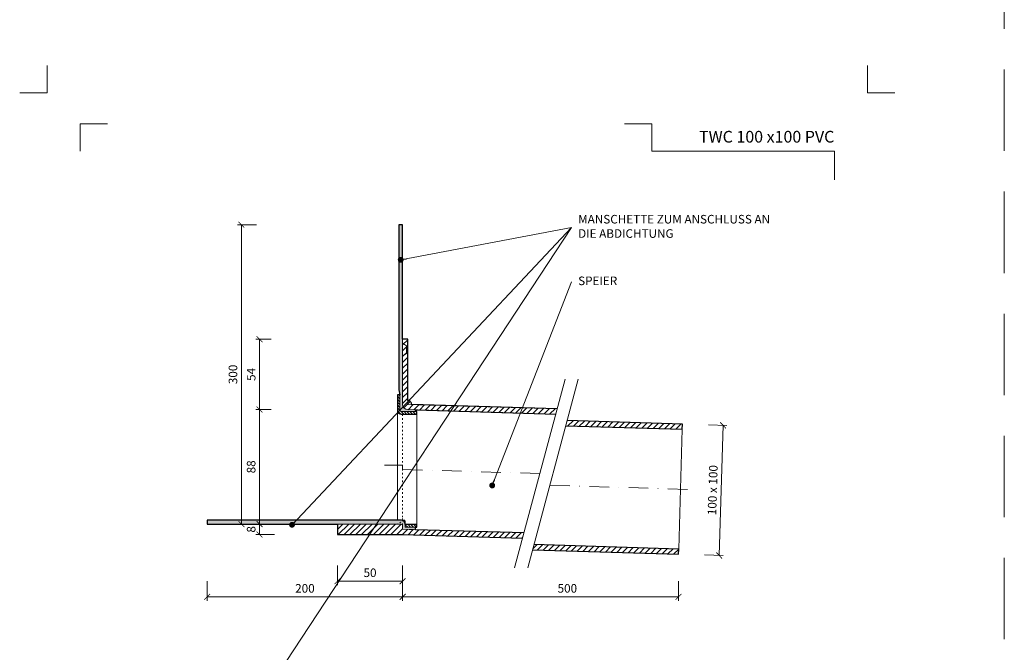
# Model space of a CAD drawing. Units: millimetres. Extents: x -5142 to 5968, y -8842 to 21953.
# Drawn here: x 1747 to 2503, y 8224 to 8710 of the extents above; entities that cross this region are included whole.
import ezdxf
from ezdxf.enums import TextEntityAlignment as Align

# ---------------------------------------------------------------- set-up
doc = ezdxf.new("R2010")
doc.units = ezdxf.units.MM
for name, pattern in [('ACAD_ISO03W100', [30, 12, -18]), ('DASHDOT2', [0.5, 0.25, -0.125, 0, -0.125]), ('HIDDEN2', [0.1875, 0.125, -0.0625])]:
    doc.linetypes.add(name, pattern=pattern)
doc.layers.get('DEFPOINTS').update_dxf_attribs({"color": 254, "lineweight": 30})
for name, color, linetype, lineweight in [('TOPWET_KOTY', 30, 'Continuous', 13), ('TOPWET_TENKOU', 142, 'Continuous', 13), ('TOPWET_TLUSTOU', 142, 'Continuous', 30), ('TOPWET_VYKRESOVE_POLE', 254, 'Continuous', 13), ('TOPWET_ČEŠTINA', 225, 'Continuous', 13)]:
    doc.layers.add(name, color=color, linetype=linetype, lineweight=lineweight)
doc.layers.add('Vrstva 4', color=255, linetype='Continuous')
doc.styles.add('BOLD_ARIAL_NARROW', font='ARIALNB.TTF')
doc.styles.add('REGULAR_ARIAL_NARROW', font='ARIALN.TTF')
doc.dimstyles.new('ISO-TW 1-3', dxfattribs={"dimscale": 3, "dimtxt": 2.2, "dimasz": 1.5, "dimexe": 1, "dimexo": 0, "dimgap": 0.75, "dimtad": 1, "dimdec": 0, "dimtxsty": 'REGULAR_ARIAL_NARROW', "dimblk": 'ARCHTICK', "dimcen": 0.5, "dimclrd": 256, "dimclre": 256, "dimclrt": 256, "dimadec": 0, "dimazin": 0, "dimtfac": 1, "dimtdec": 0, "dimtmove": 1, "dimatfit": 3, "dimldrblk": 'DOT', "dimfxl": 1, "dimtfill": 1, "dimtzin": 0, "dimlwd": -1, "dimlwe": -1, "dimarcsym": 0})
doc.dimstyles.new('PŘESNÉ ISO-TW 1-3', dxfattribs={"dimscale": 3, "dimtxt": 2.2, "dimasz": 1.5, "dimexe": 1, "dimexo": 0, "dimgap": 0.75, "dimtad": 1, "dimdec": 4, "dimtxsty": 'REGULAR_ARIAL_NARROW', "dimblk": 'ARCHTICK', "dimcen": 0.5, "dimclrd": 256, "dimclre": 256, "dimclrt": 256, "dimadec": 0, "dimazin": 0, "dimtfac": 1, "dimtdec": 4, "dimtmove": 1, "dimatfit": 3, "dimldrblk": 'DOT', "dimfxl": 1, "dimtzin": 0, "dimlwd": -1, "dimlwe": -1, "dimarcsym": 0})
pattern_1 = [(45, (3181.388299139622, 33289.10661765843), (-2.245064030267288, 2.245064030267288), [])]
pattern_2 = [(59.99999999999999, (6541.388299139622, 33289.10661765843), (-0.4889701642538981, 0.7405788321269491), [0, -0.79375])]

# ---------------------------------------------------------------- blocks, each defined once
blk = doc.blocks.new('*U1901')
at = {"layer": 'Vrstva 4', "color": 8, "lineweight": 5, "ltscale": 0.2, "true_color": 0x828282}
for points in [[(-114, 303.9999999982515), (-114, 297.0000000000011), (-120.9999999982504, 297.0000000000011)], [(-105.4999999758752, 281.9999999666254), (-105.4999999758752, 288.9999999648751), (-98.49999997762484, 288.9999999648751)]]:
    blk.add_lwpolyline(points, dxfattribs=at)
at = {"layer": 'Vrstva 4', "color": 8, "lineweight": 5, "ltscale": 0.5, "true_color": 0x828282}
for points in [[(102.9999999982504, 297.0000000000011), (96, 297.0000000000011), (96, 303.9999999982515)], [(87.49999997587906, 274.7118681165924), (87.50000337127312, 281.9999925591424), (40.7795425005047, 281.9999925591424), (40.7795425005047, 288.9999002982985), (33.7795425005047, 288.9999002982985)]]:
    blk.add_lwpolyline(points, dxfattribs=at)
at = {"color": 7}
for tag, height, style, p in [('01_OZNAČENÍ_VÝKRESU', 3, 'BOLD_ARIAL_NARROW', (87.50000337126667, 284.2320945145767)), ('08_REZERVNÍ_POLE', 2.2, 'REGULAR_ARIAL_NARROW', (5.164052205034437, 12.83186376687081))]:
    blk.add_attdef(tag, text='', height=height, dxfattribs=dict(at, style=style)).set_placement(p, align=Align.RIGHT)
for tag, p, style in [('03_TYP', (-80.67506326302386, 23.6600997340247), 'BOLD_ARIAL_NARROW'), ('06_VÁHA_KG', (-7.963718767672347, 23.6600997340247), 'REGULAR_ARIAL_NARROW'), ('04_KÓD_NEBO_PODNADPIS', (-82.10506326302387, 18.22706830507014), 'REGULAR_ARIAL_NARROW'), ('07_MATERIÁL', (-7.963718767672347, 18.22706830507014), 'REGULAR_ARIAL_NARROW'), ('05_MĚŘÍTKO', (-80.67506326302386, 12.83186376687082), 'REGULAR_ARIAL_NARROW')]:
    blk.add_attdef(tag, p, '', height=2.2, dxfattribs=dict(at, style=style))
blk = doc.blocks.new('_ArchTick')
at = {"color": 0, "linetype": 'ByBlock', "const_width": 0.15}
blk.add_lwpolyline([(-0.5, -0.5), (0.5, 0.5)], dxfattribs=at)
blk = doc.blocks.new('_Dot')
at = {"color": 0, "linetype": 'ByBlock', "lineweight": -2}
blk.add_line((-0.5, 0), (-1, 0), dxfattribs=at)
at = {"color": 0, "linetype": 'ByBlock', "const_width": 0.5}
blk.add_lwpolyline([(-0.25, 0, 1), (0.25, 0, 1)], format="xyb", close=True, dxfattribs=at)
blk = doc.blocks.new('*D687')
at = {"layer": 'DEFPOINTS', "color": 0, "ltscale": 40, "transparency": 16777216}
for p in [(2041.388299139617, 8278.383471283283), (2253.265361009626, 8278.383471283283), (2253.265361009626, 8266.283449993822)]:
    blk.add_point(p, dxfattribs=at)
at = {"layer": 'TOPWET_KOTY', "ltscale": 40, "transparency": 16777216}
for p, q in [((2041.388299139617, 8278.383471283283), (2041.388299139617, 8263.283449993822)), ((2253.265361009626, 8278.383471283283), (2253.265361009626, 8263.283449993822)), ((2041.388299139617, 8266.283449993822), (2253.265361009626, 8266.283449993822))]:
    blk.add_line(p, q, dxfattribs=at)
at = {"layer": 'TOPWET_KOTY', "ltscale": 40, "transparency": 16777216, "xscale": 4.5, "yscale": 4.5, "zscale": 4.5, "rotation": 180}
blk.add_blockref('_ArchTick', (2041.388299139617, 8266.283449993822), dxfattribs=at)
at = {"layer": 'TOPWET_KOTY', "ltscale": 40, "transparency": 16777216, "xscale": 4.5, "yscale": 4.5, "zscale": 4.5}
blk.add_blockref('_ArchTick', (2253.265361009626, 8266.283449993822), dxfattribs=at)
at = {"layer": 'TOPWET_KOTY', "ltscale": 40, "transparency": 16777216, "insert": (2167.888299139617, 8271.903231712784), "char_height": 6.600000000000001, "attachment_point": 5, "style": 'REGULAR_ARIAL_NARROW'}
blk.add_mtext('500', dxfattribs=at)
blk = doc.blocks.new('*D688')
at = {"layer": 'DEFPOINTS', "color": 0, "ltscale": 40, "transparency": 16777216}
for p in [(1891.388299139616, 8278.383471283283), (2041.388299139617, 8278.383471283283), (1891.388299139616, 8266.283449993822)]:
    blk.add_point(p, dxfattribs=at)
at = {"layer": 'TOPWET_KOTY', "ltscale": 40, "transparency": 16777216}
for p, q in [((1891.388299139616, 8278.383471283283), (1891.388299139616, 8263.283449993822)), ((2041.388299139617, 8278.383471283283), (2041.388299139617, 8263.283449993822)), ((2041.388299139617, 8266.283449993822), (1891.388299139616, 8266.283449993822))]:
    blk.add_line(p, q, dxfattribs=at)
at = {"layer": 'TOPWET_KOTY', "ltscale": 40, "transparency": 16777216, "xscale": 4.5, "yscale": 4.5, "zscale": 4.5, "rotation": 180}
blk.add_blockref('_ArchTick', (1891.388299139616, 8266.283449993822), dxfattribs=at)
at = {"layer": 'TOPWET_KOTY', "ltscale": 40, "transparency": 16777216, "xscale": 4.5, "yscale": 4.5, "zscale": 4.5}
blk.add_blockref('_ArchTick', (2041.388299139617, 8266.283449993822), dxfattribs=at)
at = {"layer": 'TOPWET_KOTY', "ltscale": 40, "transparency": 16777216, "insert": (1966.388299139617, 8271.903231712784), "char_height": 6.600000000000001, "attachment_point": 5, "style": 'REGULAR_ARIAL_NARROW'}
blk.add_mtext('200', dxfattribs=at)
blk = doc.blocks.new('*D689')
at = {"layer": 'DEFPOINTS', "color": 0, "ltscale": 40, "transparency": 16777216}
for p in [(1917.625226890882, 8552.106619721431), (1929.128217965034, 8552.106619721431), (1929.128217965033, 8322.106619721435)]:
    blk.add_point(p, dxfattribs=at)
at = {"layer": 'TOPWET_KOTY', "ltscale": 40, "transparency": 16777216}
for p, q in [((1929.128217965034, 8552.106619721431), (1914.625226890882, 8552.106619721431)), ((1917.625226890882, 8322.106619721435), (1917.625226890882, 8552.106619721431)), ((1929.128217965033, 8322.106619721435), (1914.625226890882, 8322.106619721435))]:
    blk.add_line(p, q, dxfattribs=at)
at = {"layer": 'TOPWET_KOTY', "ltscale": 40, "transparency": 16777216, "xscale": 4.5, "yscale": 4.5, "zscale": 4.5}
for p, rotation in [((1917.625226890882, 8552.106619721431), 90), ((1917.625226890882, 8322.106619721435), 270)]:
    blk.add_blockref('_ArchTick', p, dxfattribs=dict(at, rotation=rotation))
at = {"layer": 'TOPWET_KOTY', "ltscale": 40, "transparency": 16777216, "insert": (1912.005445171921, 8437.106619721431), "char_height": 6.600000000000001, "attachment_point": 5, "rotation": 90, "style": 'REGULAR_ARIAL_NARROW'}
blk.add_mtext('300', dxfattribs=at)
blk = doc.blocks.new('*D690')
at = {"layer": 'DEFPOINTS', "color": 0, "ltscale": 40, "transparency": 16777216}
for p in [(2276.255017990639, 8398.3487193023), (2273.256367080071, 8298.393688950062), (2284.45198005493, 8298.057820560816)]:
    blk.add_point(p, dxfattribs=at)
at = {"layer": 'TOPWET_KOTY', "ltscale": 40, "transparency": 16777216}
for p, q in [((2276.255017990639, 8398.3487193023), (2290.449281876065, 8397.922891385737)), ((2287.450630965498, 8398.012850913054), (2284.45198005493, 8298.057820560816)), ((2273.256367080071, 8298.393688950062), (2287.450630965497, 8297.9678610335))]:
    blk.add_line(p, q, dxfattribs=at)
at = {"layer": 'TOPWET_KOTY', "ltscale": 40, "transparency": 16777216, "xscale": 4.5, "yscale": 4.5, "zscale": 4.5}
for p, rotation in [((2287.450630965498, 8398.012850913054), 88.28164199834377), ((2284.45198005493, 8298.057820560816), 268.2816419983438)]:
    blk.add_blockref('_ArchTick', p, dxfattribs=dict(at, rotation=rotation))
at = {"layer": 'TOPWET_KOTY', "ltscale": 40, "transparency": 16777216, "insert": (2280.334050987295, 8348.203853372625), "char_height": 6.600000000000001, "attachment_point": 5, "rotation": 88.2816419983438, "style": 'REGULAR_ARIAL_NARROW'}
blk.add_mtext('100 x 100', dxfattribs=at)
blk = doc.blocks.new('*D691')
at = {"layer": 'DEFPOINTS', "color": 0, "ltscale": 40, "transparency": 16777216}
for p in [(1943.077039103413, 8322.106619721435), (1931.574048029261, 8314.106619721435), (1943.077039103413, 8314.106619721435)]:
    blk.add_point(p, dxfattribs=at)
at = {"layer": 'TOPWET_KOTY', "ltscale": 40, "transparency": 16777216}
for p, q in [((1943.077039103413, 8322.106619721435), (1928.574048029261, 8322.106619721435)), ((1931.574048029261, 8322.106619721435), (1931.574048029261, 8314.106619721435)), ((1943.077039103413, 8314.106619721435), (1928.574048029261, 8314.106619721435))]:
    blk.add_line(p, q, dxfattribs=at)
at = {"layer": 'TOPWET_KOTY', "ltscale": 40, "transparency": 16777216, "xscale": 4.5, "yscale": 4.5, "zscale": 4.5}
for p, rotation in [((1931.574048029261, 8322.106619721435), 90), ((1931.574048029261, 8314.106619721435), 270)]:
    blk.add_blockref('_ArchTick', p, dxfattribs=dict(at, rotation=rotation))
at = {"layer": 'TOPWET_KOTY', "ltscale": 40, "transparency": 16777216, "insert": (1925.954266310294, 8318.106619721431), "char_height": 6.600000000000001, "attachment_point": 5, "rotation": 90, "style": 'REGULAR_ARIAL_NARROW'}
blk.add_mtext('8', dxfattribs=at)
blk = doc.blocks.new('*D692')
at = {"layer": 'DEFPOINTS', "color": 0, "ltscale": 40, "transparency": 16777216}
for p in [(1991.388299139615, 8290.283449993822), (2041.388299139615, 8290.283449993822), (1991.388299139615, 8278.283449993822)]:
    blk.add_point(p, dxfattribs=at)
at = {"layer": 'TOPWET_KOTY', "ltscale": 40, "transparency": 16777216}
for p, q in [((1991.388299139615, 8290.283449993822), (1991.388299139615, 8275.283449993822)), ((2041.388299139615, 8290.283449993822), (2041.388299139615, 8275.283449993822)), ((2041.388299139615, 8278.283449993822), (1991.388299139615, 8278.283449993822))]:
    blk.add_line(p, q, dxfattribs=at)
at = {"layer": 'TOPWET_KOTY', "ltscale": 40, "transparency": 16777216, "xscale": 4.5, "yscale": 4.5, "zscale": 4.5, "rotation": 180}
blk.add_blockref('_ArchTick', (1991.388299139615, 8278.283449993822), dxfattribs=at)
at = {"layer": 'TOPWET_KOTY', "ltscale": 40, "transparency": 16777216, "xscale": 4.5, "yscale": 4.5, "zscale": 4.5}
blk.add_blockref('_ArchTick', (2041.388299139615, 8278.283449993822), dxfattribs=at)
at = {"layer": 'TOPWET_KOTY', "ltscale": 40, "transparency": 16777216, "insert": (2016.388299139615, 8283.903231712784), "char_height": 6.600000000000001, "attachment_point": 5, "style": 'REGULAR_ARIAL_NARROW'}
blk.add_mtext('50', dxfattribs=at)
blk = doc.blocks.new('*D749')
at = {"layer": 'DEFPOINTS', "color": 0, "ltscale": 40, "transparency": 16777216}
for p in [(1940.573103873785, 8410.10661972144), (1931.574048029259, 8322.106619721437), (1940.573103873778, 8322.106619721437)]:
    blk.add_point(p, dxfattribs=at)
at = {"layer": 'TOPWET_KOTY', "ltscale": 40, "transparency": 16777216}
for p, q in [((1940.573103873785, 8410.10661972144), (1928.574048029259, 8410.10661972144)), ((1931.574048029259, 8410.10661972144), (1931.574048029259, 8322.106619721437)), ((1940.573103873778, 8322.106619721437), (1928.574048029259, 8322.106619721437))]:
    blk.add_line(p, q, dxfattribs=at)
at = {"layer": 'TOPWET_KOTY', "ltscale": 40, "transparency": 16777216, "xscale": 4.5, "yscale": 4.5, "zscale": 4.5}
for p, rotation in [((1931.574048029259, 8410.10661972144), 90), ((1931.574048029259, 8322.106619721437), 270)]:
    blk.add_blockref('_ArchTick', p, dxfattribs=dict(at, rotation=rotation))
at = {"layer": 'TOPWET_KOTY', "ltscale": 40, "transparency": 16777216, "insert": (1925.954266310298, 8366.106619721437), "char_height": 6.600000000000001, "attachment_point": 5, "rotation": 90, "style": 'REGULAR_ARIAL_NARROW', "bg_fill": 3, "box_fill_scale": 1.1, "bg_fill_color": 256, "bg_fill_true_color": 13158600, "bg_fill_transparency": 0}
blk.add_mtext('88', dxfattribs=at)
blk = doc.blocks.new('*D750')
at = {"layer": 'DEFPOINTS', "color": 0, "ltscale": 40, "transparency": 16777216}
for p in [(1931.57404802926, 8464.10661972144), (1940.573103873785, 8464.10661972144), (1940.573103873785, 8410.10661972144)]:
    blk.add_point(p, dxfattribs=at)
at = {"layer": 'TOPWET_KOTY', "ltscale": 40, "transparency": 16777216}
for p, q in [((1940.573103873785, 8464.10661972144), (1928.57404802926, 8464.10661972144)), ((1931.57404802926, 8410.10661972144), (1931.57404802926, 8464.10661972144)), ((1940.573103873785, 8410.10661972144), (1928.57404802926, 8410.10661972144))]:
    blk.add_line(p, q, dxfattribs=at)
at = {"layer": 'TOPWET_KOTY', "ltscale": 40, "transparency": 16777216, "xscale": 4.5, "yscale": 4.5, "zscale": 4.5}
for p, rotation in [((1931.57404802926, 8464.10661972144), 90), ((1931.57404802926, 8410.10661972144), 270)]:
    blk.add_blockref('_ArchTick', p, dxfattribs=dict(at, rotation=rotation))
at = {"layer": 'TOPWET_KOTY', "ltscale": 40, "transparency": 16777216, "insert": (1925.967772449452, 8437.106619721439), "char_height": 6.600000000000001, "attachment_point": 5, "rotation": 90, "style": 'REGULAR_ARIAL_NARROW', "bg_fill": 3, "box_fill_scale": 1.1, "bg_fill_color": 256, "bg_fill_true_color": 13158600, "bg_fill_transparency": 0}
blk.add_mtext('54', dxfattribs=at)

msp = doc.modelspace()

# ---------------------------------------------------------------- hatches: boundary and pattern name
at = {"layer": 'TOPWET_TENKOU', "linetype": 'Continuous', "ltscale": 40}
h = msp.add_hatch(dxfattribs=at)
h.set_pattern_fill('DOTS', color=256, scale=0.5, angle=59.99999999999999, style=0)
h.set_pattern_definition(pattern_2)
edge = h.paths.add_edge_path()
edge.add_line((2051.427831770772, 8409.848624027727), (2045.268353103184, 8410.033408387768))
edge.add_arc((2045.388299139616, 8414.031609601858), 4.000000000000747, 180, 268.28164199820975, ccw=False)
edge.add_line((2041.388299139615, 8414.031609601858), (2041.388299139615, 8552.106619721431))
edge.add_line((2041.388299139615, 8552.106619721431), (2038.388299139615, 8552.106619721431))
edge.add_line((2038.388299139615, 8552.106619721431), (2038.388299139615, 8425.262920463516))
edge.add_line((2038.388299139615, 8425.262920463516), (2039.388299139615, 8421.530869655948))
edge.add_line((2039.388299139615, 8421.530869655948), (2039.388299139615, 8409.530869655948))
edge.add_arc((2040.388299139615, 8409.530869655948), 1, 180, 270)
edge.add_line((2040.388299139615, 8408.530869655948), (2051.388299139615, 8408.530869655948))
edge.add_line((2051.388299139615, 8408.530869655948), (2051.427831770772, 8409.848624027727))
at = {"layer": 'TOPWET_TENKOU', "ltscale": 40}
h = msp.add_hatch(dxfattribs=at)
h.set_pattern_fill('ANSI31', color=256)
h.set_pattern_definition([(45, (2046.674309084991, 8415.645991756712), (-2.245064030267288, 2.245064030267288), [])])
h.paths.add_polyline_path([(2045.388299139615, 8417.00911466121), (2045.388299139615, 8414.031609600988), (2048.38754006705, 8413.941632373164, 0.420817941059044)], flags=17)
h.paths.add_polyline_path([(2045.388299139615, 8414.031609600988), (2045.388299139615, 8464.106619721435), (2041.388299139615, 8464.106619721435), (2041.388299139615, 8414.031609601858, 0.4054564330821018), (2045.268353103186, 8410.033408387768), (2159.073730648907, 8406.6192470612), (2160.137458865033, 8410.589134809226)])
h = msp.add_hatch(dxfattribs=at)
h.set_pattern_fill('ANSI31', color=256, scale=0.5, angle=90)
h.set_pattern_definition([(135, (9061.38829913962, 33339.12911259821), (-1.122532015133644, -1.122532015133644), [])])
edge = h.paths.add_edge_path()
edge.add_line((2052.388299139615, 8406.530869655948), (2040.388299139615, 8406.530869655948))
edge.add_arc((2040.388299139615, 8409.530869655948), 3, 180, 270, ccw=False)
edge.add_line((2037.388299139615, 8409.530869655948), (2037.388299139615, 8421.530869655948))
edge.add_line((2037.388299139615, 8421.530869655948), (2039.388299139615, 8421.530869655948))
edge.add_line((2039.388299139615, 8421.530869655948), (2039.388299139615, 8409.530869655948))
edge.add_arc((2040.388299139615, 8409.530869655948), 1, 180, 270)
edge.add_line((2040.388299139615, 8408.530869655948), (2052.388299139615, 8408.530869655948))
edge.add_line((2052.388299139615, 8408.530869655948), (2052.388299139615, 8406.530869655948))
h = msp.add_hatch(dxfattribs=at)
h.set_pattern_fill('ANSI31', color=256)
h.set_pattern_definition(pattern_1)
h.paths.add_polyline_path([(2256.264011920191, 8398.948449484415), (2167.730024942307, 8401.604469093749), (2166.666296726044, 8397.63458134521), (2256.144065883768, 8394.950248270325)])
at = {"layer": 'TOPWET_TENKOU', "linetype": 'Continuous', "ltscale": 40}
h = msp.add_hatch(dxfattribs=at)
h.set_pattern_fill('DOTS', color=256, scale=0.5, angle=59.99999999999999, style=0)
h.set_pattern_definition(pattern_2)
edge = h.paths.add_edge_path()
edge.add_line((2051.329252281787, 8317.810190722343), (2051.388299139615, 8319.778419316612))
edge.add_line((2051.388299139615, 8319.778419316612), (2043.388299139615, 8319.778419316612))
edge.add_line((2043.388299139615, 8319.778419316612), (2043.388299139615, 8322.106619721435))
edge.add_arc((2040.388299139615, 8322.106619721435), 3, 0, 90)
edge.add_line((2040.388299139615, 8325.106619721435), (1891.388299139615, 8325.106619721431))
edge.add_line((1891.388299139615, 8325.106619721431), (1891.388299139615, 8322.106619721431))
edge.add_line((1891.388299139615, 8322.106619721431), (2040.388299139615, 8322.106619721431))
edge.add_arc((2040.388299139615, 8321.106619721431), 1, 0, 90, ccw=False)
edge.add_line((2041.388299139615, 8321.106619721431), (2041.388299139615, 8318.10841931661))
edge.add_line((2041.388299139615, 8318.10841931661), (2051.329252281787, 8317.810190722343))
at = {"layer": 'TOPWET_TENKOU', "ltscale": 40}
h = msp.add_hatch(dxfattribs=at)
h.set_pattern_fill('ANSI31', color=256)
h.set_pattern_definition([(45, (6541.388299139622, 33289.10661765843), (-2.245064030267288, 2.245064030267288), [])])
h.paths.add_polyline_path([(2041.388299139615, 8318.10841931661), (2041.388299139615, 8321.106619721431, 0.4142135623730951), (2040.388299139615, 8322.106619721431), (1991.388299139615, 8322.106619721431), (1991.388299139615, 8314.106619721431), (2041.388299139615, 8314.106619721431), (2133.544253457419, 8311.341941091898), (2134.607981673723, 8315.31182884059)])
h = msp.add_hatch(dxfattribs=at)
h.set_pattern_fill('ANSI31', color=256, scale=0.5, angle=90)
h.set_pattern_definition([(135, (9061.38829913962, 33289.10661765843), (-1.122532015133644, -1.122532015133644), [])])
h.paths.add_polyline_path([(2043.388299139615, 8319.778419316612), (2052.388299139615, 8319.778419316612), (2052.388299139615, 8321.778419316612), (2043.388299139615, 8321.778419316612)])
h = msp.add_hatch(dxfattribs=at)
h.set_pattern_fill('ANSI31', color=256)
h.set_pattern_definition(pattern_1)
h.paths.add_polyline_path([(2142.200547751, 8306.32716312512), (2141.136819534694, 8302.357275376424), (2253.265361009626, 8298.993419132177), (2253.385307046049, 8302.991620346267)])

# ---------------------------------------------------------------- linework, layer by layer
at = {"layer": 'DEFPOINTS', "linetype": 'HIDDEN2', "lineweight": 5, "ltscale": 500}
msp.add_line((2503.388314993199, 6452.499982000005), (2503.388327951389, 9963.499982000008), dxfattribs=at)
at = {"layer": 'TOPWET_TENKOU', "ltscale": 40}
for p, q in [((2044.388299139615, 8459.106619721431), (2041.388299139615, 8461.106619721431)), ((2044.388299139615, 8453.106619721439), (2041.388299139615, 8451.106619721439)), ((2044.388299139615, 8459.106619721431), (2045.388299139615, 8459.106619721431)), ((2044.388299139615, 8459.106619721431), (2044.388299139615, 8453.106619721439)), ((2044.388299139615, 8453.106619721439), (2045.388299139615, 8453.106619721439))]:
    msp.add_line(p, q, dxfattribs=at)
for points in [[(2051.427831770772, 8409.848624027727), (2045.268353103184, 8410.033408387768, -0.4054564330819327), (2041.388299139615, 8414.031609601858), (2041.388299139615, 8552.106619721431), (2038.388299139615, 8552.106619721431), (2038.388299139615, 8425.262920463516), (2039.388299139615, 8421.530869655948), (2039.388299139615, 8409.530869655948, 0.414213562373095), (2040.388299139615, 8408.530869655948), (2051.388299139615, 8408.530869655948)], [(2052.388299139615, 8406.530869655948), (2040.388299139615, 8406.530869655948, -0.414213562373095), (2037.388299139615, 8409.530869655948), (2037.388299139615, 8421.530869655948), (2039.388299139615, 8421.530869655948), (2039.388299139615, 8409.530869655948, 0.414213562373095), (2040.388299139615, 8408.530869655948), (2052.388299139615, 8408.530869655948)], [(2051.329252281787, 8317.810190722343), (2051.388299139615, 8319.778419316612), (2043.388299139615, 8319.778419316612), (2043.388299139615, 8322.106619721435, 0.4142135623731145), (2040.388299139615, 8325.106619721435), (1891.388299139615, 8325.106619721431), (1891.388299139615, 8322.106619721431), (2040.388299139615, 8322.106619721431, -0.414213562373095), (2041.388299139615, 8321.106619721431), (2041.388299139615, 8318.10841931661)]]:
    msp.add_lwpolyline(points, format="xyb", close=True, dxfattribs=at)
for points in [[(2160.137458865033, 8410.589134809226), (2045.388299139615, 8414.031609600988), (2045.388299139615, 8464.106619721435), (2041.388299139615, 8464.106619721435), (2041.388299139615, 8414.031609601858, 0.4054564330821019), (2045.268353103186, 8410.033408387768), (2159.073730648907, 8406.6192470612)], [(2043.388299139615, 8319.778419316612), (2043.388299139615, 8321.778419316612), (2043.388299139615, 8324.106619721435, 0.4142135623732925), (2042.388299139615, 8325.106619721435), (2037.388299139615, 8325.106619721431), (2037.388299139615, 8409.530869655948)], [(2041.388299139615, 8314.106619721431), (1991.388299139615, 8314.106619721431), (1991.388299139615, 8322.106619721431), (2040.388299139615, 8322.106619721431, -0.4142135623730951), (2041.388299139615, 8321.106619721431), (2041.388299139615, 8318.10841931661)]]:
    msp.add_lwpolyline(points, format="xyb", dxfattribs=at)
for points in [[(2166.252284543913, 8433.409974922233), (2127.429427778534, 8288.521100978873)], [(2176.252284543913, 8433.409974922233), (2137.429427778534, 8288.521100978873)], [(2052.388299139615, 8321.778419316612), (2052.388299139615, 8406.530869655948)], [(2253.385307046049, 8302.991620346267), (2256.144065883768, 8394.950248270325)], [(2134.607981673722, 8315.31182884059), (2041.388299139615, 8318.10841931661)], [(2043.388299139615, 8319.778419316612), (2052.388299139615, 8319.778419316612), (2052.388299139615, 8321.778419316612), (2043.388299139615, 8321.778419316612)], [(2041.388299139615, 8314.106619721431), (2133.54425345742, 8311.341941091898)]]:
    msp.add_lwpolyline(points, dxfattribs=at)
at = {"layer": 'TOPWET_TENKOU', "linetype": 'ACAD_ISO03W100', "ltscale": 0.1}
msp.add_lwpolyline([(2041.388299139615, 8406.530869655948), (2041.388299139615, 8321.106619721431)], dxfattribs=at)
at = {"layer": 'TOPWET_TENKOU', "linetype": 'DASHDOT2', "ltscale": 60}
for points in [[(2146.840856161406, 8360.965537951237), (2041.388299139615, 8364.129114661882), (2041.388299139615, 8367.296254806846), (2027.43617718657, 8367.296254806868)], [(2154.816886342307, 8351.969368311966), (2264.760189500132, 8348.671069217242)]]:
    msp.add_lwpolyline(points, dxfattribs=at)
at = {"layer": 'TOPWET_TENKOU', "linetype": 'ACAD_ISO03W100', "ltscale": 0.1}
msp.add_lwpolyline([(2036.388299139615, 8322.106619721431, 0.4142135623730951), (2041.388299139615, 8327.106619721431)], format="xyb", dxfattribs=at)
at = {"layer": 'TOPWET_TENKOU', "ltscale": 40}
msp.add_arc((2045.388299139615, 8414.00911466121), 3, 358.7110745228122, 90, dxfattribs=at)
at = {"layer": 'TOPWET_TLUSTOU', "ltscale": 40}
for points in [[(2160.137458865033, 8410.589134809226), (2048.38754006705, 8413.941632373164, 0.4208179410591714), (2045.388299139615, 8417.00911466121), (2045.388299139615, 8464.106619721435), (2041.388299139615, 8464.106619721435), (2041.388299139615, 8552.106619721431), (2038.388299139615, 8552.106619721431), (2038.388299139615, 8425.262920463516), (2039.388299139615, 8421.530869655948), (2037.388299139615, 8421.530869655948), (2037.388299139615, 8409.530869655948, 0.414213562373095), (2040.388299139615, 8406.530869655948), (2052.388299139615, 8406.530869655948), (2052.388299139615, 8408.530869655948), (2051.388299139615, 8408.530869655948), (2051.427831770754, 8409.84862402773), (2159.073730648907, 8406.6192470612)], [(2134.607981673722, 8315.31182884059), (2051.329252281787, 8317.810190722343), (2051.329252281787, 8317.810190722343), (2051.388299139615, 8319.778419316612), (2052.388299139615, 8319.778419316612), (2052.388299139615, 8321.778419316612), (2043.388299139615, 8321.778419316612), (2043.388299139615, 8322.106619721435, 0.4142135623731145), (2040.388299139615, 8325.106619721435), (1891.388299139615, 8325.106619721431), (1891.388299139615, 8322.106619721431), (1991.388299139615, 8322.106619721431), (1991.388299139615, 8314.106619721431), (2041.388299139615, 8314.106619721431), (2133.54425345742, 8311.341941091898)]]:
    msp.add_lwpolyline(points, format="xyb", dxfattribs=at)
for points in [[(2166.666296726044, 8397.63458134521), (2256.144065883768, 8394.950248270325), (2256.264011920191, 8398.948449484415), (2167.730024942307, 8401.604469093749)], [(2141.136819534695, 8302.357275376424), (2253.265361009626, 8298.993419132177), (2253.385307046049, 8302.991620346267), (2142.200547751, 8306.32716312512)]]:
    msp.add_lwpolyline(points, dxfattribs=at)

# ---------------------------------------------------------------- block references
at = {"layer": 'TOPWET_VYKRESOVE_POLE', "ltscale": 40}
ref = msp.add_blockref('*U1901', (2110.388299139614, 7762.499982000005), dxfattribs=dict(at, xscale=3, yscale=3, zscale=3))
ref.add_attrib('01_OZNAČENÍ_VÝKRESU', 'TWC 100 x100 PVC', dxfattribs={"layer": '0', "color": 7, "height": 9, "style": 'BOLD_ARIAL_NARROW'}).set_placement((2372.888309253414, 8615.196265543735), align=Align.RIGHT)

# ---------------------------------------------------------------- texts
at = {"layer": 'TOPWET_ČEŠTINA', "ltscale": 40, "char_height": 6.6, "attachment_point": 4, "style": 'REGULAR_ARIAL_NARROW'}
for s, insert, width in [('MANSCHETTE ZUM ANSCHLUSS AN DIE ABDICHTUNG', (2176.17223537929, 8549.986765810743), 151.62732475348), ('SPEIER', (2176.17223537929, 8508.153586430366), 51.97855307587997)]:
    msp.add_mtext(s, dxfattribs=dict(at, insert=insert, width=width))

# ---------------------------------------------------------------- dimensions: what is measured, and where the dimension line sits
at = {"layer": 'TOPWET_KOTY', "ltscale": 40}
dim = msp.add_linear_dim(base=(1917.625226890882, 8552.106619721431), p1=(1929.128217965032, 8322.106619721431), p2=(1929.128217965033, 8552.106619721428), angle=90, text='300', dimstyle='PŘESNÉ ISO-TW 1-3', dxfattribs=at)
dim.commit()
dim.dimension.update_dxf_attribs({"geometry": '*D689', "text_midpoint": (1912.005445171921, 8437.106619721431)})
dim = msp.add_aligned_dim(p1=(2276.25501799064, 8398.348719302303), p2=(2273.256367080071, 8298.393688950066), distance=11.200649867651952, text='<> x 100', dimstyle='PŘESNÉ ISO-TW 1-3', dxfattribs=at)
dim.commit()
dim.dimension.update_dxf_attribs({"geometry": '*D690', "text_midpoint": (2280.334050987295, 8348.203853372625)})
dim = msp.add_linear_dim(base=(1931.574048029261, 8314.106619721435), p1=(1943.077039103413, 8322.106619721431), p2=(1943.077039103413, 8314.106619721431), angle=90, dimstyle='PŘESNÉ ISO-TW 1-3', dxfattribs=at)
dim.commit()
dim.dimension.update_dxf_attribs({"geometry": '*D691', "text_midpoint": (1931.574048029257, 8318.106619721431), "dimtype": 160})
dim = msp.add_linear_dim(base=(1991.388299139615, 8278.283449993822), p1=(2041.388299139615, 8290.283449993822), p2=(1991.388299139615, 8290.283449993822), dimstyle='PŘESNÉ ISO-TW 1-3', dxfattribs=at)
dim.commit()
dim.dimension.update_dxf_attribs({"geometry": '*D692', "text_midpoint": (2016.388299139615, 8283.903231712784)})
dim = msp.add_linear_dim(base=(1891.388299139616, 8266.283449993822), p1=(2041.388299139617, 8278.383471283283), p2=(1891.388299139616, 8278.383471283283), text='200', dimstyle='PŘESNÉ ISO-TW 1-3', dxfattribs=at)
dim.commit()
dim.dimension.update_dxf_attribs({"geometry": '*D688', "text_midpoint": (1966.388299139617, 8271.903231712784)})
dim = msp.add_linear_dim(base=(2253.265361009626, 8266.283449993822), p1=(2041.388299139617, 8278.383471283283), p2=(2253.265361009626, 8278.383471283283), text='500', dimstyle='PŘESNÉ ISO-TW 1-3', dxfattribs=at)
dim.commit()
dim.dimension.update_dxf_attribs({"geometry": '*D687', "text_midpoint": (2167.888299139617, 8266.283449993822), "dimtype": 160})

# ---------------------------------------------------------------- leaders
at = {"layer": 'TOPWET_ČEŠTINA', "ltscale": 40}
for points in [[(1956.51775966115, 8321.591241592072), (2171.17223537929, 8549.986765810743)], [(2039.961051223775, 8525.146067476871), (2171.17223537929, 8549.986765810743)], [(2110.192419416202, 8351.822377332144), (2171.17223537929, 8508.153586430366)]]:
    msp.add_leader(points, dimstyle='PŘESNÉ ISO-TW 1-3', dxfattribs=at)

# ---------------------------------------------------------------- next in the draw order: dimensions: what is measured, and where the dimension line sits
at = {"layer": 'TOPWET_KOTY', "ltscale": 40}
dim = msp.add_linear_dim(base=(1931.574048029259, 8322.106619721437), p1=(1940.573103873784, 8410.106619721437), p2=(1940.573103873777, 8322.106619721433), angle=90, dimstyle='ISO-TW 1-3', dxfattribs=at)
dim.commit()
dim.dimension.update_dxf_attribs({"geometry": '*D749', "text_midpoint": (1925.954266310298, 8366.106619721437)})

# ---------------------------------------------------------------- next in the draw order: dimensions: what is measured, and where the dimension line sits
dim = msp.add_linear_dim(base=(1931.57404802926, 8464.10661972144), p1=(1940.573103873784, 8410.106619721437), p2=(1940.573103873784, 8464.106619721437), angle=90, dimstyle='ISO-TW 1-3', dxfattribs=at)
dim.commit()
dim.dimension.update_dxf_attribs({"geometry": '*D750', "text_midpoint": (1925.967772449452, 8437.106619721439)})

# ---------------------------------------------------------------- next in the draw order: leaders
at = {"layer": 'TOPWET_ČEŠTINA', "ltscale": 40}
msp.add_leader([(1926.625923230853, 8178.177835934042), (2171.17223537929, 8549.986765810743)], dimstyle='PŘESNÉ ISO-TW 1-3', dxfattribs=at)

doc.saveas('drawing.dxf')
